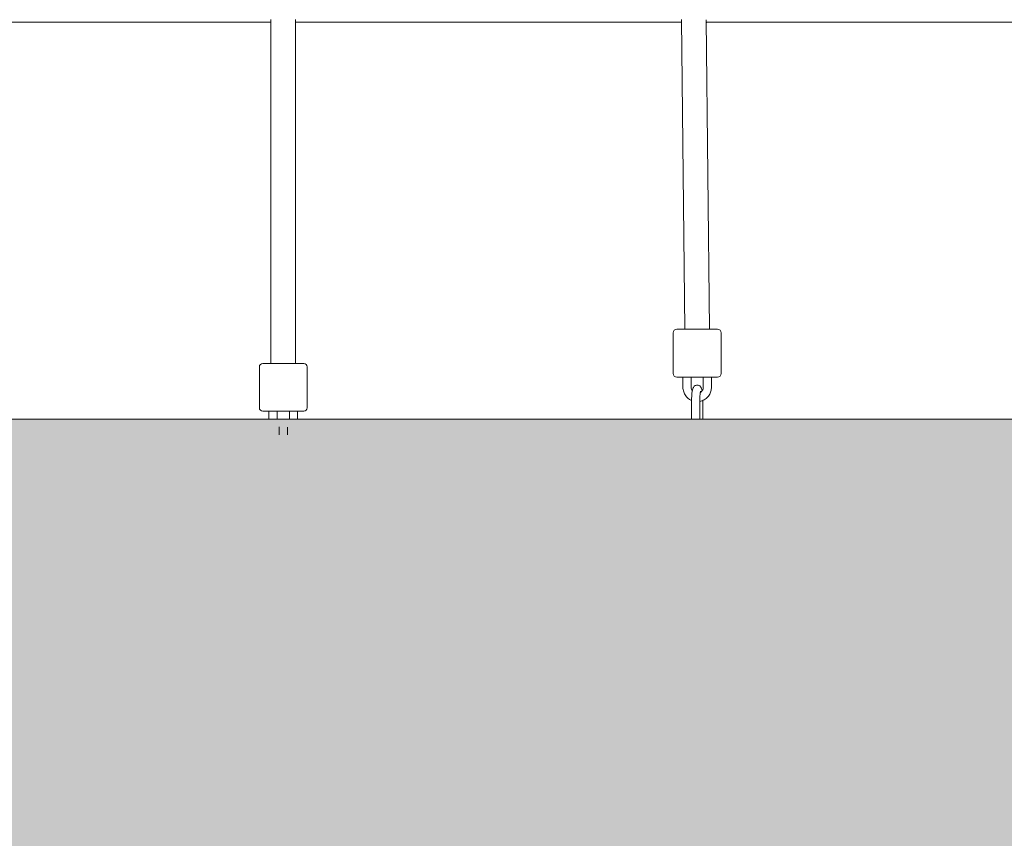
# Model space of a CAD drawing. Units: inches. Extents: x 41 to 253, y -170 to -15.
# Drawn here: x 125 to 133, y -73 to -67 of the extents above; entities that cross this region are included whole.
import ezdxf

# ---------------------------------------------------------------- set-up
doc = ezdxf.new("R2010")
doc.units = ezdxf.units.IN
doc.header["$MEASUREMENT"] = 0
doc.layers.add('Work Layer', color=7, linetype='Continuous')

# ---------------------------------------------------------------- blocks, each defined once
blk = doc.blocks.new('block 1377')
at = {"layer": 'Work Layer', "color": 250, "lineweight": 18}
blk.add_lwpolyline([(127.3263, -69.7897), (127.1763, -69.7897)], dxfattribs=at)
blk = doc.blocks.new('block 1378')
at = {"layer": 'Work Layer', "color": 250, "lineweight": 18}
blk.add_lwpolyline([(127.4763, -69.7897), (127.3263, -69.7897)], dxfattribs=at)
blk = doc.blocks.new('block 1379')
at = {"layer": 'Work Layer', "color": 250, "lineweight": 18}
blk.add_lwpolyline([(127.3263, -70.1397), (127.4763, -70.1397)], dxfattribs=at)
blk = doc.blocks.new('block 1380')
at = {"layer": 'Work Layer', "color": 250, "lineweight": 18}
blk.add_lwpolyline([(127.1763, -70.1397), (127.3263, -70.1397)], dxfattribs=at)
blk = doc.blocks.new('block 1459')
at = {"layer": 'Work Layer', "color": 250, "lineweight": 18}
blk.add_lwpolyline([(130.3801, -70.1984), (130.3804, -70.1984)], dxfattribs=at)
blk = doc.blocks.new('block 1460')
at = {"layer": 'Work Layer', "color": 250, "lineweight": 18}
blk.add_lwpolyline([(130.3204, -70.1984), (130.3801, -70.1984)], dxfattribs=at)
blk = doc.blocks.new('block 1461')
at = {"layer": 'Work Layer', "color": 250, "lineweight": 18}
blk.add_lwpolyline([(130.342, -69.5397), (130.2113, -69.5397)], dxfattribs=at)
blk = doc.blocks.new('block 1462')
at = {"layer": 'Work Layer', "color": 250, "lineweight": 18}
blk.add_lwpolyline([(130.5113, -69.5397), (130.342, -69.5397)], dxfattribs=at)
blk = doc.blocks.new('block 1463')
at = {"layer": 'Work Layer', "color": 250, "lineweight": 18}
blk.add_lwpolyline([(130.342, -69.8897), (130.5113, -69.8897)], dxfattribs=at)
blk = doc.blocks.new('block 1464')
at = {"layer": 'Work Layer', "color": 250, "lineweight": 18}
blk.add_lwpolyline([(130.2113, -69.8897), (130.342, -69.8897)], dxfattribs=at)
blk = doc.blocks.new('block 1577')
at = {"layer": 'Work Layer', "color": 250, "lineweight": 18}
blk.add_lwpolyline([(133.3058, -70.1984), (130.3804, -70.1984)], dxfattribs=at)
blk = doc.blocks.new('block 1581')
at = {"layer": 'Work Layer', "color": 250, "lineweight": 18}
blk.add_lwpolyline([(130.3204, -70.1984), (127.3239, -70.1984)], dxfattribs=at)
blk = doc.blocks.new('block 1582')
at = {"layer": 'Work Layer', "color": 250, "lineweight": 18}
blk.add_lwpolyline([(130.3536, -70.1984), (130.3536, -70.1984)], dxfattribs=at)
blk = doc.blocks.new('block 1585')
at = {"layer": 'Work Layer', "color": 250, "lineweight": 18}
blk.add_lwpolyline([(127.3239, -70.1984), (124.3111, -70.1984)], dxfattribs=at)
blk = doc.blocks.new('block 2257')
at = {"layer": 'Work Layer', "color": 250, "lineweight": 18}
blk.add_open_spline([(130.4266, -67.2926), (130.4286, -67.2913), (130.4304, -67.2899), (130.4323, -67.2884)], degree=3, dxfattribs=at)
blk = doc.blocks.new('block 3620')
at = {"layer": 'Work Layer', "color": 102, "lineweight": 9}
blk.add_open_spline([(63.5376, -97.678), (63.5376, -98.2298), (63.5376, -98.5984), (63.5376, -98.5984), (63.5376, -104.2976), (64.2919, -109.9959), (65.7667, -115.423), (67.2414, -120.8501), (69.4361, -126.0046), (72.2532, -130.6406), (75.0702, -135.2767), (78.5089, -139.3935), (82.4174, -142.7889), (86.3259, -146.1843), (90.7046, -148.8574), (95.3489, -150.6617), (99.9932, -152.4661), (104.9023, -153.3984), (109.8144, -153.3984), (109.8144, -153.3984), (174.2818, -153.3984), (174.2818, -153.3984), (179.9148, -153.3984), (185.5468, -152.4726), (190.9026, -150.6667), (196.2584, -148.8608), (201.3362, -146.1755), (205.8889, -142.7429), (210.4417, -139.3103), (214.4679, -135.1315), (217.7729, -130.4108), (221.078, -125.6901), (223.6608, -120.429), (225.3973, -114.883), (227.1338, -109.3369), (228.0233, -103.5078), (228.0233, -97.6777), (228.0233, -97.6777), (228.0233, -93.6966), (228.0233, -93.6966), (228.0233, -87.8665), (227.1338, -82.0373), (225.3973, -76.4913), (223.6608, -70.9453), (221.078, -65.6842), (217.7729, -60.9634), (214.4679, -56.2427), (210.4417, -52.064), (205.8889, -48.6314), (201.3362, -45.1988), (196.2584, -42.5135), (190.9026, -40.7076), (185.5468, -38.9017), (179.9148, -37.9759), (174.2818, -37.9759), (174.2818, -37.9759), (109.8144, -37.9759), (109.8144, -37.9759), (104.9023, -37.9759), (99.9932, -38.9082), (95.3489, -40.7125), (90.7046, -42.5169), (86.3259, -45.19), (82.4174, -48.5853), (78.5089, -51.9807), (75.0702, -56.0975), (72.2532, -60.7336), (69.4361, -65.3697), (67.2414, -70.5242), (65.7667, -75.9513), (64.2919, -81.3784), (63.5376, -87.0767), (63.5376, -92.7759), (63.5376, -92.7759), (63.5376, -96.0369), (63.5376, -97.678)], degree=3, knots=[0, 0, 0, 0, 1, 1, 1, 2, 2, 2, 3, 3, 3, 4, 4, 4, 5, 5, 5, 6, 6, 6, 7, 7, 7, 8, 8, 8, 9, 9, 9, 10, 10, 10, 11, 11, 11, 12, 12, 12, 13, 13, 13, 14, 14, 14, 15, 15, 15, 16, 16, 16, 17, 17, 17, 18, 18, 18, 19, 19, 19, 20, 20, 20, 21, 21, 21, 22, 22, 22, 23, 23, 23, 24, 24, 24, 25, 25, 25, 25], dxfattribs=at)
blk = doc.blocks.new('block 7575')
at = {"layer": 'Work Layer', "color": 250, "lineweight": 18}
blk.add_lwpolyline([(127.3563, -70.2558), (127.3563, -70.3134)], dxfattribs=at)
blk = doc.blocks.new('block 7576')
at = {"layer": 'Work Layer', "color": 250, "lineweight": 18}
blk.add_lwpolyline([(127.2963, -70.3134), (127.2963, -70.2532)], dxfattribs=at)
blk = doc.blocks.new('block 7577')
at = {"layer": 'Work Layer', "color": 250, "lineweight": 18}
blk.add_lwpolyline([(127.3713, -70.1397), (127.3713, -70.1984)], dxfattribs=at)
blk = doc.blocks.new('block 7578')
at = {"layer": 'Work Layer', "color": 250, "lineweight": 18}
blk.add_lwpolyline([(127.4313, -70.1397), (127.4313, -70.1984)], dxfattribs=at)
blk = doc.blocks.new('block 7579')
at = {"layer": 'Work Layer', "color": 250, "lineweight": 18}
blk.add_lwpolyline([(127.2213, -70.1397), (127.2213, -70.1984)], dxfattribs=at)
blk = doc.blocks.new('block 7580')
at = {"layer": 'Work Layer', "color": 250, "lineweight": 18}
blk.add_lwpolyline([(127.2813, -70.1397), (127.2813, -70.1984)], dxfattribs=at)
blk = doc.blocks.new('block 7581')
at = {"layer": 'Work Layer', "color": 250, "lineweight": 18}
blk.add_open_spline([(127.1763, -69.7897), (127.1624, -69.7897), (127.1513, -69.8009), (127.1513, -69.8147)], degree=3, dxfattribs=at)
blk = doc.blocks.new('block 7582')
at = {"layer": 'Work Layer', "color": 250, "lineweight": 18}
blk.add_open_spline([(127.5013, -69.8147), (127.5013, -69.8009), (127.4901, -69.7897), (127.4763, -69.7897)], degree=3, dxfattribs=at)
blk = doc.blocks.new('block 7583')
at = {"layer": 'Work Layer', "color": 250, "lineweight": 18}
blk.add_lwpolyline([(127.1513, -69.8147), (127.1513, -70.1147)], dxfattribs=at)
blk = doc.blocks.new('block 7584')
at = {"layer": 'Work Layer', "color": 250, "lineweight": 18}
blk.add_lwpolyline([(127.5013, -69.8147), (127.5013, -70.1147)], dxfattribs=at)
blk = doc.blocks.new('block 7585')
at = {"layer": 'Work Layer', "color": 250, "lineweight": 18}
blk.add_open_spline([(127.1513, -70.1147), (127.1513, -70.1285), (127.1624, -70.1397), (127.1763, -70.1397)], degree=3, dxfattribs=at)
blk = doc.blocks.new('block 7586')
at = {"layer": 'Work Layer', "color": 250, "lineweight": 18}
blk.add_open_spline([(127.4763, -70.1397), (127.4901, -70.1397), (127.5013, -70.1285), (127.5013, -70.1147)], degree=3, dxfattribs=at)
blk = doc.blocks.new('block 7854')
at = {"layer": 'Work Layer', "color": 250, "lineweight": 18}
blk.add_lwpolyline([(130.3804, -70.1984), (130.3804, -70.0634)], dxfattribs=at)
blk = doc.blocks.new('block 7855')
at = {"layer": 'Work Layer', "color": 250, "lineweight": 18}
blk.add_lwpolyline([(130.3204, -70.1984), (130.3204, -70.0634)], dxfattribs=at)
blk = doc.blocks.new('block 7856')
at = {"layer": 'Work Layer', "color": 250, "lineweight": 18}
blk.add_open_spline([(130.3204, -70.0634), (130.3204, -70.0535), (130.3206, -70.0436), (130.321, -70.0342), (130.3214, -70.0246), (130.322, -70.0156), (130.3229, -70.0074), (130.3238, -69.9986), (130.3249, -69.9909), (130.3264, -69.984), (130.3275, -69.9788), (130.3286, -69.9743), (130.3313, -69.9684), (130.3323, -69.9663), (130.3336, -69.9641), (130.3357, -69.9613), (130.3376, -69.9587), (130.3404, -69.9556), (130.3453, -69.9527), (130.3483, -69.951), (130.3522, -69.9494), (130.3566, -69.9488), (130.3601, -69.9482), (130.3639, -69.9483), (130.3673, -69.949), (130.3708, -69.9497), (130.3739, -69.9509), (130.3764, -69.9523), (130.3795, -69.954), (130.3817, -69.9558), (130.3835, -69.9575), (130.3859, -69.9598), (130.3874, -69.9619), (130.3886, -69.9637), (130.3904, -69.9666), (130.3915, -69.9689), (130.3924, -69.9711), (130.3948, -69.9771), (130.3959, -69.9822), (130.397, -69.9882), (130.3971, -69.989), (130.3973, -69.9899), (130.3974, -69.9907)], degree=3, knots=[0, 0, 0, 0, 1, 1, 1, 2, 2, 2, 3, 3, 3, 4, 4, 4, 5, 5, 5, 6, 6, 6, 7, 7, 7, 8, 8, 8, 9, 9, 9, 10, 10, 10, 11, 11, 11, 12, 12, 12, 13, 13, 13, 14, 14, 14, 14], dxfattribs=at)
blk = doc.blocks.new('block 7857')
at = {"layer": 'Work Layer', "color": 250, "lineweight": 18}
blk.add_open_spline([(130.4021, -70.0613), (130.4021, -70.062), (130.4021, -70.0627), (130.4021, -70.0634)], degree=3, dxfattribs=at)
blk = doc.blocks.new('block 7858')
at = {"layer": 'Work Layer', "color": 250, "lineweight": 18}
blk.add_open_spline([(130.3804, -70.0634), (130.3804, -70.0551), (130.3805, -70.0469), (130.3808, -70.039), (130.3812, -70.0313), (130.3816, -70.024), (130.3822, -70.0175), (130.3827, -70.0114), (130.3834, -70.006), (130.3841, -70.0018), (130.3846, -69.9982), (130.3853, -69.9955), (130.3856, -69.9942)], degree=3, knots=[0, 0, 0, 0, 1, 1, 1, 2, 2, 2, 3, 3, 3, 4, 4, 4, 4], dxfattribs=at)
blk = doc.blocks.new('block 7859')
at = {"layer": 'Work Layer', "color": 250, "lineweight": 18}
blk.add_lwpolyline([(130.4021, -70.0634), (130.4021, -70.1984)], dxfattribs=at)
blk = doc.blocks.new('block 7860')
at = {"layer": 'Work Layer', "color": 250, "lineweight": 18}
blk.add_open_spline([(130.3169, -69.9647), (130.3169, -69.9694), (130.3176, -69.9742), (130.3191, -69.9787), (130.3205, -69.983), (130.3225, -69.9871), (130.3251, -69.9907)], degree=3, knots=[0, 0, 0, 0, 1, 1, 1, 2, 2, 2, 2], dxfattribs=at)
blk = doc.blocks.new('block 7861')
at = {"layer": 'Work Layer', "color": 250, "lineweight": 18}
blk.add_open_spline([(130.3838, -70.0034), (130.3856, -70.0024), (130.3872, -70.0012), (130.3888, -69.9999), (130.3925, -69.9969), (130.3958, -69.9933), (130.3984, -69.9893), (130.401, -69.9853), (130.4029, -69.9809), (130.4041, -69.9762), (130.4051, -69.9725), (130.4056, -69.9686), (130.4056, -69.9647)], degree=3, knots=[0, 0, 0, 0, 1, 1, 1, 2, 2, 2, 3, 3, 3, 4, 4, 4, 4], dxfattribs=at)
blk = doc.blocks.new('block 7862')
at = {"layer": 'Work Layer', "color": 250, "lineweight": 18}
blk.add_open_spline([(130.2569, -69.9647), (130.2569, -69.9759), (130.2587, -69.9871), (130.2622, -69.9978), (130.2657, -70.0084), (130.2709, -70.0185), (130.2776, -70.0275), (130.2843, -70.0365), (130.2924, -70.0444), (130.3015, -70.0508), (130.3074, -70.0549), (130.3137, -70.0584), (130.3204, -70.0613)], degree=3, knots=[0, 0, 0, 0, 1, 1, 1, 2, 2, 2, 3, 3, 3, 4, 4, 4, 4], dxfattribs=at)
blk = doc.blocks.new('block 7863')
at = {"layer": 'Work Layer', "color": 250, "lineweight": 18}
blk.add_open_spline([(130.3804, -70.0679), (130.386, -70.0668), (130.3916, -70.0653), (130.397, -70.0633), (130.4075, -70.0595), (130.4173, -70.054), (130.426, -70.047), (130.4347, -70.0401), (130.4423, -70.0317), (130.4485, -70.0224), (130.4546, -70.013), (130.4592, -70.0027), (130.4621, -69.9919), (130.4644, -69.983), (130.4656, -69.9738), (130.4656, -69.9647)], degree=3, knots=[0, 0, 0, 0, 1, 1, 1, 2, 2, 2, 3, 3, 3, 4, 4, 4, 5, 5, 5, 5], dxfattribs=at)
blk = doc.blocks.new('block 7864')
at = {"layer": 'Work Layer', "color": 250, "lineweight": 18}
blk.add_lwpolyline([(130.4056, -69.8897), (130.4056, -69.9647)], dxfattribs=at)
blk = doc.blocks.new('block 7865')
at = {"layer": 'Work Layer', "color": 250, "lineweight": 18}
blk.add_lwpolyline([(130.4656, -69.8897), (130.4656, -69.9647)], dxfattribs=at)
blk = doc.blocks.new('block 7866')
at = {"layer": 'Work Layer', "color": 250, "lineweight": 18}
blk.add_lwpolyline([(130.2569, -69.8897), (130.2569, -69.9647)], dxfattribs=at)
blk = doc.blocks.new('block 7867')
at = {"layer": 'Work Layer', "color": 250, "lineweight": 18}
blk.add_lwpolyline([(130.3169, -69.8897), (130.3169, -69.9647)], dxfattribs=at)
blk = doc.blocks.new('block 7868')
at = {"layer": 'Work Layer', "color": 250, "lineweight": 18}
blk.add_open_spline([(130.2113, -69.5397), (130.1974, -69.5397), (130.1863, -69.5509), (130.1863, -69.5647)], degree=3, dxfattribs=at)
blk = doc.blocks.new('block 7869')
at = {"layer": 'Work Layer', "color": 250, "lineweight": 18}
blk.add_open_spline([(130.5363, -69.5647), (130.5363, -69.5509), (130.5251, -69.5397), (130.5113, -69.5397)], degree=3, dxfattribs=at)
blk = doc.blocks.new('block 7870')
at = {"layer": 'Work Layer', "color": 250, "lineweight": 18}
blk.add_lwpolyline([(130.1863, -69.5647), (130.1863, -69.8647)], dxfattribs=at)
blk = doc.blocks.new('block 7871')
at = {"layer": 'Work Layer', "color": 250, "lineweight": 18}
blk.add_lwpolyline([(130.5363, -69.5647), (130.5363, -69.8647)], dxfattribs=at)
blk = doc.blocks.new('block 7872')
at = {"layer": 'Work Layer', "color": 250, "lineweight": 18}
blk.add_open_spline([(130.1863, -69.8647), (130.1863, -69.8785), (130.1974, -69.8897), (130.2113, -69.8897)], degree=3, dxfattribs=at)
blk = doc.blocks.new('block 7873')
at = {"layer": 'Work Layer', "color": 250, "lineweight": 18}
blk.add_open_spline([(130.5113, -69.8897), (130.5251, -69.8897), (130.5363, -69.8785), (130.5363, -69.8647)], degree=3, dxfattribs=at)
blk = doc.blocks.new('block 9775')
at = {"layer": 'Work Layer', "color": 250, "lineweight": 18}
blk.add_lwpolyline([(127.2363, -67.2884), (124.3711, -67.2884)], dxfattribs=at)
blk = doc.blocks.new('block 9776')
at = {"layer": 'Work Layer', "color": 250, "lineweight": 18}
blk.add_lwpolyline([(127.2363, -67.27), (127.2363, -69.7897)], dxfattribs=at)
blk = doc.blocks.new('block 9777')
at = {"layer": 'Work Layer', "color": 250, "lineweight": 18}
blk.add_lwpolyline([(127.4163, -67.27), (127.4163, -69.7897)], dxfattribs=at)
blk = doc.blocks.new('block 9787')
at = {"layer": 'Work Layer', "color": 250, "lineweight": 18}
blk.add_lwpolyline([(130.2466, -67.2884), (127.4163, -67.2884)], dxfattribs=at)
blk = doc.blocks.new('block 9788')
at = {"layer": 'Work Layer', "color": 250, "lineweight": 18}
blk.add_lwpolyline([(130.2464, -67.27), (130.271, -69.5397)], dxfattribs=at)
blk = doc.blocks.new('block 9789')
at = {"layer": 'Work Layer', "color": 250, "lineweight": 18}
blk.add_lwpolyline([(130.4264, -67.2709), (130.451, -69.5397)], dxfattribs=at)
blk = doc.blocks.new('block 9801')
at = {"layer": 'Work Layer', "color": 250, "lineweight": 18}
blk.add_lwpolyline([(133.221, -67.2884), (130.4318, -67.2884)], dxfattribs=at)

msp = doc.modelspace()

# ---------------------------------------------------------------- hatches: boundary and pattern name
at = {"layer": 'Work Layer'}
h = msp.add_hatch(color=250, dxfattribs=at)
h.dxf.hatch_style = 2
h.paths.add_polyline_path([(166.964, -70.1984), (166.964, -76.1984), (121.4003, -76.1984), (121.4003, -70.1984)])

# ---------------------------------------------------------------- linework, layer by layer
at = {"layer": 'Work Layer', "lineweight": 0}
msp.add_lwpolyline([(166.964, -70.1984), (166.964, -76.1984), (121.4003, -76.1984), (121.4003, -70.1984), (166.964, -70.1984)], dxfattribs=at)
at = {"layer": 'Work Layer', "color": 1, "lineweight": 9}
msp.add_open_spline([(174.2819, -143.3984), (174.2819, -143.3984), (109.8144, -143.3984), (109.8144, -143.3984), (109.8144, -143.3984), (105.7453, -143.3573), (102.5411, -142.5113), (102.5411, -142.5113), (93.5669, -143.1221), (86.3316, -139.0276), (86.3316, -139.0276), (81.0162, -136.2351), (76.5065, -131.6595), (76.5065, -131.6595), (69.0464, -124.3018), (65.9575, -113.8527), (65.9575, -113.8527), (63.5376, -103.8907), (63.5376, -98.5984), (63.5376, -98.5984), (63.5376, -92.5984), (63.5376, -92.5984), (63.5376, -92.5984), (63.4216, -79.0638), (69.9802, -68.1488), (76.5387, -57.2338), (85.8468, -50.8755), (95.1716, -49.1599), (95.1716, -49.1599), (98.6906, -48.5638), (102.5276, -48.7092), (102.5276, -48.7092), (105.2987, -47.7984), (109.8144, -47.7984), (114.33, -47.7984), (146.8637, -47.7984), (146.8637, -47.7984), (146.8637, -47.7984), (158.1627, -43.7869), (163.6748, -43.7869), (169.187, -43.7869), (175.4414, -43.7794), (179.3257, -44.1786), (183.2099, -44.5779), (191.2244, -46.3495), (198.4619, -50.8215), (205.6995, -55.2935), (210.8553, -61.16), (213.7675, -65.4367), (216.6797, -69.7133), (220.0809, -76.8531), (221.2466, -83.8886), (222.4123, -90.9241), (222.1784, -99.9261), (221.5678, -105.4793), (220.9571, -111.0324), (218.847, -119.3513), (210.1786, -128.3549), (201.5102, -137.3585), (193.3207, -140.3431), (182.6209, -142.577), (182.6209, -142.577), (178.8476, -143.3984), (174.2819, -143.3984)], degree=3, knots=[0, 0, 0, 0, 1, 1, 1, 2, 2, 2, 3, 3, 3, 4, 4, 4, 5, 5, 5, 6, 6, 6, 7, 7, 7, 8, 8, 8, 9, 9, 9, 10, 10, 10, 11, 11, 11, 12, 12, 12, 13, 13, 13, 14, 14, 14, 15, 15, 15, 16, 16, 16, 17, 17, 17, 18, 18, 18, 19, 19, 19, 20, 20, 20, 21, 21, 21, 21], dxfattribs=at)
at = {"layer": 'Work Layer', "lineweight": 0}
msp.add_open_spline([(109.9644, -126.9984), (109.9644, -126.9984), (102.5116, -127.6754), (96.2059, -119.3539), (96.2059, -119.3539), (89.9376, -111.6085), (89.9376, -98.5984), (89.9376, -98.5984), (89.9376, -92.5984), (89.9376, -92.5984), (89.9376, -92.5984), (89.6044, -82.7678), (94.5368, -74.4326), (94.5368, -74.4326), (99.9102, -64.1984), (109.9644, -64.1984), (120.0186, -64.1984), (173.2233, -64.1984), (173.2233, -64.1984), (173.2233, -64.1984), (184.2732, -63.6009), (193.2004, -72.4118), (193.2004, -72.4118), (201.6233, -79.9411), (201.6233, -92.5984), (201.6233, -92.5984), (201.6233, -98.5984), (201.6233, -98.5984), (201.6233, -98.5984), (202.4091, -109.4231), (193.6694, -118.6283), (193.6694, -118.6283), (186.6013, -127.0118), (174.1238, -127.0118), (161.6464, -127.0118), (109.9644, -126.9984), (109.9644, -126.9984), (109.9644, -126.9984), (109.8144, -128.3984), (109.8144, -128.3984), (109.8144, -128.3984), (174.2818, -128.3984), (174.2818, -128.3984), (174.2818, -128.3984), (185.7968, -129.0317), (194.8882, -119.3706), (194.8882, -119.3706), (203.0233, -111.6085), (203.0233, -98.5984), (203.0233, -98.5984), (203.0233, -92.5984), (203.0233, -92.5984), (203.0233, -92.5984), (203.6671, -80.6376), (193.9236, -71.1626), (193.9236, -71.1626), (186.2555, -62.7984), (173.2233, -62.7984), (160.1912, -62.7984), (109.8144, -62.7984), (109.8144, -62.7984), (109.8144, -62.7984), (100.0502, -61.996), (93.2995, -73.7701), (93.2995, -73.7701), (88.5376, -81.0876), (88.5376, -92.5984), (88.5376, -92.5984), (88.5376, -98.5984), (88.5376, -98.5984), (88.5376, -98.5984), (87.973, -110.1004), (94.9779, -120.0253), (94.9779, -120.0253), (100.6244, -128.3984), (109.8144, -128.3984), (109.8144, -128.3984), (109.9644, -126.9984), (109.9644, -126.9984)], degree=3, knots=[0, 0, 0, 0, 1, 1, 1, 2, 2, 2, 3, 3, 3, 4, 4, 4, 5, 5, 5, 6, 6, 6, 7, 7, 7, 8, 8, 8, 9, 9, 9, 10, 10, 10, 11, 11, 11, 12, 12, 12, 13, 13, 13, 14, 14, 14, 15, 15, 15, 16, 16, 16, 17, 17, 17, 18, 18, 18, 19, 19, 19, 20, 20, 20, 21, 21, 21, 22, 22, 22, 23, 23, 23, 24, 24, 24, 25, 25, 25, 26, 26, 26, 26], dxfattribs=at)

# ---------------------------------------------------------------- block references
at = {"layer": 'Work Layer'}
for name in ['block 3620', 'block 9776', 'block 9777', 'block 9788', 'block 9789', 'block 9775', 'block 9787', 'block 2257', 'block 9801', 'block 7868', 'block 7870', 'block 1461', 'block 1462', 'block 7869', 'block 7871', 'block 7581', 'block 1377', 'block 1378', 'block 7582', 'block 7583', 'block 7584', 'block 7872', 'block 7873', 'block 1464', 'block 7866', 'block 7867', 'block 7856', 'block 1463', 'block 7864', 'block 7865', 'block 7862', 'block 7860', 'block 7863', 'block 7858', 'block 7861', 'block 7855', 'block 7854', 'block 7857', 'block 7859', 'block 7585', 'block 1380', 'block 7579', 'block 7580', 'block 1379', 'block 7577', 'block 7578', 'block 7586', 'block 1585', 'block 1581', 'block 1460', 'block 1582', 'block 1459', 'block 1577', 'block 7576', 'block 7575']:
    msp.add_blockref(name, (0, 0), dxfattribs=at)

doc.saveas('drawing.dxf')
